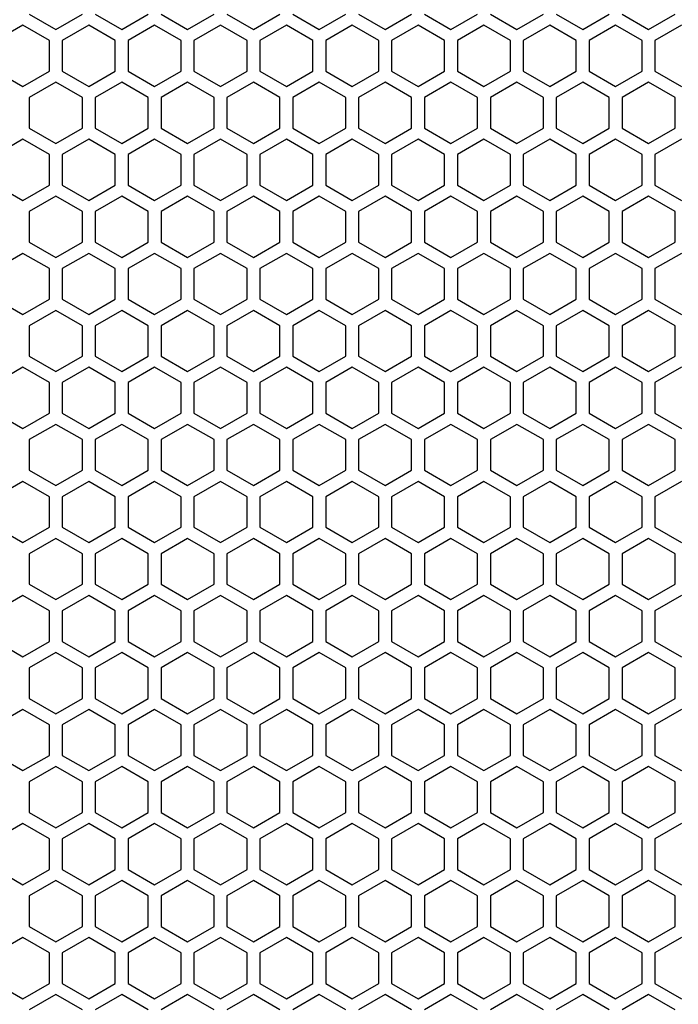
# Model space of a CAD drawing. Units: millimetres. Extents: x 230 to 1427, y 79 to 1382.
# Drawn here: x 316 to 393, y 677 to 792 of the extents above; entities that cross this region are included whole.
import ezdxf

# ---------------------------------------------------------------- set-up
doc = ezdxf.new("R2010")
doc.units = ezdxf.units.MM
doc.layers.add('DWG', color=7, linetype='Continuous')

# ---------------------------------------------------------------- blocks, each defined once
blk = doc.blocks.new('A$C2D2C603C')
at = {"layer": 'DWG', "color": 8}
for p, q in [((-179.3, 23.79), (-176.2, 22.01)), ((-176.2, 22.01), (-173.1, 23.79)), ((-171.6, 23.79), (-168.5, 22.01)), ((-168.5, 22.01), (-165.4, 23.79)), ((-163.9, 23.79), (-160.8, 22.01)), ((-160.8, 22.01), (-157.7, 23.79)), ((-156.2, 23.79), (-153.1, 22.01)), ((-153.1, 22.01), (-150, 23.79)), ((-148.5, 23.79), (-145.4, 22.01)), ((-145.4, 22.01), (-142.3, 23.79)), ((-140.8, 23.79), (-137.7, 22.01)), ((-137.7, 22.01), (-134.6, 23.79)), ((-133.1, 23.79), (-130, 22.01)), ((-130, 22.01), (-126.9, 23.79)), ((-125.4, 23.79), (-122.3, 22.01)), ((-122.3, 22.01), (-119.2, 23.79)), ((-117.7, 23.79), (-114.6, 22.01)), ((-114.6, 22.01), (-111.5, 23.79)), ((-110, 23.79), (-106.9, 22.01)), ((-106.9, 22.01), (-103.8, 23.79)), ((-180.05, 22.5), (-183.15, 20.71)), ((-176.95, 20.71), (-180.05, 22.5)), ((-172.35, 22.5), (-175.45, 20.71)), ((-169.25, 20.71), (-172.35, 22.5)), ((-164.65, 22.5), (-167.75, 20.71)), ((-161.55, 20.71), (-164.65, 22.5)), ((-156.95, 22.5), (-160.05, 20.71)), ((-153.85, 20.71), (-156.95, 22.5)), ((-149.25, 22.5), (-152.35, 20.71)), ((-146.15, 20.71), (-149.25, 22.5)), ((-141.55, 22.5), (-144.65, 20.71)), ((-138.45, 20.71), (-141.55, 22.5)), ((-133.85, 22.5), (-136.95, 20.71)), ((-130.75, 20.71), (-133.85, 22.5)), ((-126.15, 22.5), (-129.25, 20.71)), ((-123.05, 20.71), (-126.15, 22.5)), ((-118.45, 22.5), (-121.55, 20.71)), ((-115.35, 20.71), (-118.45, 22.5)), ((-110.75, 22.5), (-113.85, 20.71)), ((-107.65, 20.71), (-110.75, 22.5)), ((-103.05, 22.5), (-106.15, 20.71)), ((-176.95, 17.13), (-176.95, 20.71)), ((-176.95, 17.13), (-176.95, 20.71)), ((-175.45, 20.71), (-175.45, 17.13)), ((-169.25, 17.13), (-169.25, 20.71)), ((-167.75, 20.71), (-167.75, 17.13)), ((-161.55, 17.13), (-161.55, 20.71)), ((-160.05, 20.71), (-160.05, 17.13)), ((-153.85, 17.13), (-153.85, 20.71)), ((-153.85, 17.13), (-153.85, 20.71)), ((-152.35, 20.71), (-152.35, 17.13)), ((-146.15, 17.13), (-146.15, 20.71)), ((-144.65, 20.71), (-144.65, 17.13)), ((-138.45, 17.13), (-138.45, 20.71)), ((-136.95, 20.71), (-136.95, 17.13)), ((-130.75, 17.13), (-130.75, 20.71)), ((-130.75, 17.13), (-130.75, 20.71)), ((-129.25, 20.71), (-129.25, 17.13)), ((-123.05, 17.13), (-123.05, 20.71)), ((-121.55, 20.71), (-121.55, 17.13)), ((-115.35, 17.13), (-115.35, 20.71)), ((-113.85, 20.71), (-113.85, 17.13)), ((-107.65, 17.13), (-107.65, 20.71)), ((-107.65, 17.13), (-107.65, 20.71)), ((-106.15, 20.71), (-106.15, 17.13)), ((-183.15, 17.13), (-180.05, 15.34)), ((-180.05, 15.34), (-176.95, 17.13)), ((-175.45, 17.13), (-172.35, 15.34)), ((-172.35, 15.34), (-169.25, 17.13)), ((-167.75, 17.13), (-164.65, 15.34)), ((-164.65, 15.34), (-161.55, 17.13)), ((-160.05, 17.13), (-156.95, 15.34)), ((-156.95, 15.34), (-153.85, 17.13)), ((-152.35, 17.13), (-149.25, 15.34)), ((-149.25, 15.34), (-146.15, 17.13)), ((-144.65, 17.13), (-141.55, 15.34)), ((-141.55, 15.34), (-138.45, 17.13)), ((-136.95, 17.13), (-133.85, 15.34)), ((-133.85, 15.34), (-130.75, 17.13)), ((-129.25, 17.13), (-126.15, 15.34)), ((-126.15, 15.34), (-123.05, 17.13)), ((-121.55, 17.13), (-118.45, 15.34)), ((-118.45, 15.34), (-115.35, 17.13)), ((-113.85, 17.13), (-110.75, 15.34)), ((-110.75, 15.34), (-107.65, 17.13)), ((-106.15, 17.13), (-103.05, 15.34)), ((-176.2, 15.83), (-179.3, 14.04)), ((-173.1, 14.04), (-176.2, 15.83)), ((-168.5, 15.83), (-171.6, 14.04)), ((-165.4, 14.04), (-168.5, 15.83)), ((-160.8, 15.83), (-163.9, 14.04)), ((-157.7, 14.04), (-160.8, 15.83)), ((-153.1, 15.83), (-156.2, 14.04)), ((-150, 14.04), (-153.1, 15.83)), ((-145.4, 15.83), (-148.5, 14.04)), ((-142.3, 14.04), (-145.4, 15.83)), ((-137.7, 15.83), (-140.8, 14.04)), ((-134.6, 14.04), (-137.7, 15.83)), ((-130, 15.83), (-133.1, 14.04)), ((-126.9, 14.04), (-130, 15.83)), ((-122.3, 15.83), (-125.4, 14.04)), ((-119.2, 14.04), (-122.3, 15.83)), ((-114.6, 15.83), (-117.7, 14.04)), ((-111.5, 14.04), (-114.6, 15.83)), ((-106.9, 15.83), (-110, 14.04)), ((-103.8, 14.04), (-106.9, 15.83)), ((-179.3, 14.04), (-179.3, 10.46)), ((-173.1, 10.46), (-173.1, 14.04)), ((-173.1, 10.46), (-173.1, 14.04)), ((-171.6, 14.04), (-171.6, 10.46)), ((-165.4, 10.46), (-165.4, 14.04)), ((-163.9, 14.04), (-163.9, 10.46)), ((-157.7, 10.46), (-157.7, 14.04)), ((-156.2, 14.04), (-156.2, 10.46)), ((-150, 10.46), (-150, 14.04)), ((-150, 10.46), (-150, 14.04)), ((-148.5, 14.04), (-148.5, 10.46)), ((-142.3, 10.46), (-142.3, 14.04)), ((-140.8, 14.04), (-140.8, 10.46)), ((-134.6, 10.46), (-134.6, 14.04)), ((-133.1, 14.04), (-133.1, 10.46)), ((-126.9, 10.46), (-126.9, 14.04)), ((-126.9, 10.46), (-126.9, 14.04)), ((-125.4, 14.04), (-125.4, 10.46)), ((-119.2, 10.46), (-119.2, 14.04)), ((-117.7, 14.04), (-117.7, 10.46)), ((-111.5, 10.46), (-111.5, 14.04)), ((-110, 14.04), (-110, 10.46)), ((-103.8, 10.46), (-103.8, 14.04)), ((-103.8, 10.46), (-103.8, 14.04)), ((-179.3, 10.46), (-176.2, 8.67)), ((-176.2, 8.67), (-173.1, 10.46)), ((-171.6, 10.46), (-168.5, 8.67)), ((-168.5, 8.67), (-165.4, 10.46)), ((-163.9, 10.46), (-160.8, 8.67)), ((-160.8, 8.67), (-157.7, 10.46)), ((-156.2, 10.46), (-153.1, 8.67)), ((-153.1, 8.67), (-150, 10.46)), ((-148.5, 10.46), (-145.4, 8.67)), ((-145.4, 8.67), (-142.3, 10.46)), ((-140.8, 10.46), (-137.7, 8.67)), ((-137.7, 8.67), (-134.6, 10.46)), ((-133.1, 10.46), (-130, 8.67)), ((-130, 8.67), (-126.9, 10.46)), ((-125.4, 10.46), (-122.3, 8.67)), ((-122.3, 8.67), (-119.2, 10.46)), ((-117.7, 10.46), (-114.6, 8.67)), ((-114.6, 8.67), (-111.5, 10.46)), ((-110, 10.46), (-106.9, 8.67)), ((-106.9, 8.67), (-103.8, 10.46)), ((-180.05, 9.16), (-183.15, 7.37)), ((-176.95, 7.37), (-180.05, 9.16)), ((-172.35, 9.16), (-175.45, 7.37)), ((-169.25, 7.37), (-172.35, 9.16)), ((-164.65, 9.16), (-167.75, 7.37)), ((-161.55, 7.37), (-164.65, 9.16)), ((-156.95, 9.16), (-160.05, 7.37)), ((-153.85, 7.37), (-156.95, 9.16)), ((-149.25, 9.16), (-152.35, 7.37)), ((-146.15, 7.37), (-149.25, 9.16)), ((-141.55, 9.16), (-144.65, 7.37)), ((-138.45, 7.37), (-141.55, 9.16)), ((-133.85, 9.16), (-136.95, 7.37)), ((-130.75, 7.37), (-133.85, 9.16)), ((-126.15, 9.16), (-129.25, 7.37)), ((-123.05, 7.37), (-126.15, 9.16)), ((-118.45, 9.16), (-121.55, 7.37)), ((-115.35, 7.37), (-118.45, 9.16)), ((-110.75, 9.16), (-113.85, 7.37)), ((-107.65, 7.37), (-110.75, 9.16)), ((-103.05, 9.16), (-106.15, 7.37)), ((-176.95, 3.79), (-176.95, 7.37)), ((-176.95, 3.79), (-176.95, 7.37)), ((-175.45, 7.37), (-175.45, 3.79)), ((-169.25, 3.79), (-169.25, 7.37)), ((-167.75, 7.37), (-167.75, 3.79)), ((-161.55, 3.79), (-161.55, 7.37)), ((-160.05, 7.37), (-160.05, 3.79)), ((-153.85, 3.79), (-153.85, 7.37)), ((-153.85, 3.79), (-153.85, 7.37)), ((-152.35, 7.37), (-152.35, 3.79)), ((-146.15, 3.79), (-146.15, 7.37)), ((-144.65, 7.37), (-144.65, 3.79)), ((-138.45, 3.79), (-138.45, 7.37)), ((-136.95, 7.37), (-136.95, 3.79)), ((-130.75, 3.79), (-130.75, 7.37)), ((-130.75, 3.79), (-130.75, 7.37)), ((-129.25, 7.37), (-129.25, 3.79)), ((-123.05, 3.79), (-123.05, 7.37)), ((-121.55, 7.37), (-121.55, 3.79)), ((-115.35, 3.79), (-115.35, 7.37)), ((-113.85, 7.37), (-113.85, 3.79)), ((-107.65, 3.79), (-107.65, 7.37)), ((-107.65, 3.79), (-107.65, 7.37)), ((-106.15, 7.37), (-106.15, 3.79)), ((-183.15, 3.79), (-180.05, 2)), ((-180.05, 2), (-176.95, 3.79)), ((-175.45, 3.79), (-172.35, 2)), ((-172.35, 2), (-169.25, 3.79)), ((-167.75, 3.79), (-164.65, 2)), ((-164.65, 2), (-161.55, 3.79)), ((-160.05, 3.79), (-156.95, 2)), ((-156.95, 2), (-153.85, 3.79)), ((-152.35, 3.79), (-149.25, 2)), ((-149.25, 2), (-146.15, 3.79)), ((-144.65, 3.79), (-141.55, 2)), ((-141.55, 2), (-138.45, 3.79)), ((-136.95, 3.79), (-133.85, 2)), ((-133.85, 2), (-130.75, 3.79)), ((-129.25, 3.79), (-126.15, 2)), ((-126.15, 2), (-123.05, 3.79)), ((-121.55, 3.79), (-118.45, 2)), ((-118.45, 2), (-115.35, 3.79)), ((-113.85, 3.79), (-110.75, 2)), ((-110.75, 2), (-107.65, 3.79)), ((-106.15, 3.79), (-103.05, 2)), ((-176.2, 2.49), (-179.3, 0.7)), ((-173.1, 0.7), (-176.2, 2.49)), ((-168.5, 2.49), (-171.6, 0.7)), ((-165.4, 0.7), (-168.5, 2.49)), ((-160.8, 2.49), (-163.9, 0.7)), ((-157.7, 0.7), (-160.8, 2.49)), ((-153.1, 2.49), (-156.2, 0.7)), ((-150, 0.7), (-153.1, 2.49)), ((-145.4, 2.49), (-148.5, 0.7)), ((-142.3, 0.7), (-145.4, 2.49)), ((-137.7, 2.49), (-140.8, 0.7)), ((-134.6, 0.7), (-137.7, 2.49)), ((-130, 2.49), (-133.1, 0.7)), ((-126.9, 0.7), (-130, 2.49)), ((-122.3, 2.49), (-125.4, 0.7)), ((-119.2, 0.7), (-122.3, 2.49)), ((-114.6, 2.49), (-117.7, 0.7)), ((-111.5, 0.7), (-114.6, 2.49)), ((-106.9, 2.49), (-110, 0.7)), ((-103.8, 0.7), (-106.9, 2.49)), ((-179.3, 0.7), (-179.3, -2.88)), ((-173.1, -2.88), (-173.1, 0.7)), ((-173.1, -2.88), (-173.1, 0.7)), ((-171.6, 0.7), (-171.6, -2.88)), ((-165.4, -2.88), (-165.4, 0.7)), ((-163.9, 0.7), (-163.9, -2.88)), ((-157.7, -2.88), (-157.7, 0.7)), ((-156.2, 0.7), (-156.2, -2.88)), ((-150, -2.88), (-150, 0.7)), ((-150, -2.88), (-150, 0.7)), ((-148.5, 0.7), (-148.5, -2.88)), ((-142.3, -2.88), (-142.3, 0.7)), ((-140.8, 0.7), (-140.8, -2.88)), ((-134.6, -2.88), (-134.6, 0.7)), ((-133.1, 0.7), (-133.1, -2.88)), ((-126.9, -2.88), (-126.9, 0.7)), ((-126.9, -2.88), (-126.9, 0.7)), ((-125.4, 0.7), (-125.4, -2.88)), ((-119.2, -2.88), (-119.2, 0.7)), ((-117.7, 0.7), (-117.7, -2.88)), ((-111.5, -2.88), (-111.5, 0.7)), ((-110, 0.7), (-110, -2.88)), ((-103.8, -2.88), (-103.8, 0.7)), ((-103.8, -2.88), (-103.8, 0.7)), ((-179.3, -2.88), (-176.2, -4.67)), ((-176.2, -4.67), (-173.1, -2.88)), ((-171.6, -2.88), (-168.5, -4.67)), ((-168.5, -4.67), (-165.4, -2.88)), ((-163.9, -2.88), (-160.8, -4.67)), ((-160.8, -4.67), (-157.7, -2.88)), ((-156.2, -2.88), (-153.1, -4.67)), ((-153.1, -4.67), (-150, -2.88)), ((-148.5, -2.88), (-145.4, -4.67)), ((-145.4, -4.67), (-142.3, -2.88)), ((-140.8, -2.88), (-137.7, -4.67)), ((-137.7, -4.67), (-134.6, -2.88)), ((-133.1, -2.88), (-130, -4.67)), ((-130, -4.67), (-126.9, -2.88)), ((-125.4, -2.88), (-122.3, -4.67)), ((-122.3, -4.67), (-119.2, -2.88)), ((-117.7, -2.88), (-114.6, -4.67)), ((-114.6, -4.67), (-111.5, -2.88)), ((-110, -2.88), (-106.9, -4.67)), ((-106.9, -4.67), (-103.8, -2.88)), ((-180.05, -4.18), (-183.15, -5.97)), ((-176.95, -5.97), (-180.05, -4.18)), ((-172.35, -4.18), (-175.45, -5.97)), ((-169.25, -5.97), (-172.35, -4.18)), ((-164.65, -4.18), (-167.75, -5.97)), ((-161.55, -5.97), (-164.65, -4.18)), ((-156.95, -4.18), (-160.05, -5.97)), ((-153.85, -5.97), (-156.95, -4.18)), ((-149.25, -4.18), (-152.35, -5.97)), ((-146.15, -5.97), (-149.25, -4.18)), ((-141.55, -4.18), (-144.65, -5.97)), ((-138.45, -5.97), (-141.55, -4.18)), ((-133.85, -4.18), (-136.95, -5.97)), ((-130.75, -5.97), (-133.85, -4.18)), ((-126.15, -4.18), (-129.25, -5.97)), ((-123.05, -5.97), (-126.15, -4.18)), ((-118.45, -4.18), (-121.55, -5.97)), ((-115.35, -5.97), (-118.45, -4.18)), ((-110.75, -4.18), (-113.85, -5.97)), ((-107.65, -5.97), (-110.75, -4.18)), ((-103.05, -4.18), (-106.15, -5.97)), ((-176.95, -9.55), (-176.95, -5.97)), ((-176.95, -9.55), (-176.95, -5.97)), ((-175.45, -5.97), (-175.45, -9.55)), ((-169.25, -9.55), (-169.25, -5.97)), ((-167.75, -5.97), (-167.75, -9.55)), ((-161.55, -9.55), (-161.55, -5.97)), ((-160.05, -5.97), (-160.05, -9.55)), ((-153.85, -9.55), (-153.85, -5.97)), ((-153.85, -9.55), (-153.85, -5.97)), ((-152.35, -5.97), (-152.35, -9.55)), ((-146.15, -9.55), (-146.15, -5.97)), ((-144.65, -5.97), (-144.65, -9.55)), ((-138.45, -9.55), (-138.45, -5.97)), ((-136.95, -5.97), (-136.95, -9.55)), ((-130.75, -9.55), (-130.75, -5.97)), ((-130.75, -9.55), (-130.75, -5.97)), ((-129.25, -5.97), (-129.25, -9.55)), ((-123.05, -9.55), (-123.05, -5.97)), ((-121.55, -5.97), (-121.55, -9.55)), ((-115.35, -9.55), (-115.35, -5.97)), ((-113.85, -5.97), (-113.85, -9.55)), ((-107.65, -9.55), (-107.65, -5.97)), ((-107.65, -9.55), (-107.65, -5.97)), ((-106.15, -5.97), (-106.15, -9.55)), ((-183.15, -9.55), (-180.05, -11.34)), ((-180.05, -11.34), (-176.95, -9.55)), ((-175.45, -9.55), (-172.35, -11.34)), ((-172.35, -11.34), (-169.25, -9.55)), ((-167.75, -9.55), (-164.65, -11.34)), ((-164.65, -11.34), (-161.55, -9.55)), ((-160.05, -9.55), (-156.95, -11.34)), ((-156.95, -11.34), (-153.85, -9.55)), ((-152.35, -9.55), (-149.25, -11.34)), ((-149.25, -11.34), (-146.15, -9.55)), ((-144.65, -9.55), (-141.55, -11.34)), ((-141.55, -11.34), (-138.45, -9.55)), ((-136.95, -9.55), (-133.85, -11.34)), ((-133.85, -11.34), (-130.75, -9.55)), ((-129.25, -9.55), (-126.15, -11.34)), ((-126.15, -11.34), (-123.05, -9.55)), ((-121.55, -9.55), (-118.45, -11.34)), ((-118.45, -11.34), (-115.35, -9.55)), ((-113.85, -9.55), (-110.75, -11.34)), ((-110.75, -11.34), (-107.65, -9.55)), ((-106.15, -9.55), (-103.05, -11.34)), ((-176.2, -10.85), (-179.3, -12.64)), ((-173.1, -12.64), (-176.2, -10.85)), ((-168.5, -10.85), (-171.6, -12.64)), ((-165.4, -12.64), (-168.5, -10.85)), ((-160.8, -10.85), (-163.9, -12.64)), ((-157.7, -12.64), (-160.8, -10.85)), ((-153.1, -10.85), (-156.2, -12.64)), ((-150, -12.64), (-153.1, -10.85)), ((-145.4, -10.85), (-148.5, -12.64)), ((-142.3, -12.64), (-145.4, -10.85)), ((-137.7, -10.85), (-140.8, -12.64)), ((-134.6, -12.64), (-137.7, -10.85)), ((-130, -10.85), (-133.1, -12.64)), ((-126.9, -12.64), (-130, -10.85)), ((-122.3, -10.85), (-125.4, -12.64)), ((-119.2, -12.64), (-122.3, -10.85)), ((-114.6, -10.85), (-117.7, -12.64)), ((-111.5, -12.64), (-114.6, -10.85)), ((-106.9, -10.85), (-110, -12.64)), ((-103.8, -12.64), (-106.9, -10.85)), ((-179.3, -12.64), (-179.3, -16.22)), ((-173.1, -16.22), (-173.1, -12.64)), ((-173.1, -16.22), (-173.1, -12.64)), ((-171.6, -12.64), (-171.6, -16.22)), ((-165.4, -16.22), (-165.4, -12.64)), ((-163.9, -12.64), (-163.9, -16.22)), ((-157.7, -16.22), (-157.7, -12.64)), ((-156.2, -12.64), (-156.2, -16.22)), ((-150, -16.22), (-150, -12.64)), ((-150, -16.22), (-150, -12.64)), ((-148.5, -12.64), (-148.5, -16.22)), ((-142.3, -16.22), (-142.3, -12.64)), ((-140.8, -12.64), (-140.8, -16.22)), ((-134.6, -16.22), (-134.6, -12.64)), ((-133.1, -12.64), (-133.1, -16.22)), ((-126.9, -16.22), (-126.9, -12.64)), ((-126.9, -16.22), (-126.9, -12.64)), ((-125.4, -12.64), (-125.4, -16.22)), ((-119.2, -16.22), (-119.2, -12.64)), ((-117.7, -12.64), (-117.7, -16.22)), ((-111.5, -16.22), (-111.5, -12.64)), ((-110, -12.64), (-110, -16.22)), ((-103.8, -16.22), (-103.8, -12.64)), ((-103.8, -16.22), (-103.8, -12.64)), ((-179.3, -16.22), (-176.2, -18.01)), ((-176.2, -18.01), (-173.1, -16.22)), ((-171.6, -16.22), (-168.5, -18.01)), ((-168.5, -18.01), (-165.4, -16.22)), ((-163.9, -16.22), (-160.8, -18.01)), ((-160.8, -18.01), (-157.7, -16.22)), ((-156.2, -16.22), (-153.1, -18.01)), ((-153.1, -18.01), (-150, -16.22)), ((-148.5, -16.22), (-145.4, -18.01)), ((-145.4, -18.01), (-142.3, -16.22)), ((-140.8, -16.22), (-137.7, -18.01)), ((-137.7, -18.01), (-134.6, -16.22)), ((-133.1, -16.22), (-130, -18.01)), ((-130, -18.01), (-126.9, -16.22)), ((-125.4, -16.22), (-122.3, -18.01)), ((-122.3, -18.01), (-119.2, -16.22)), ((-117.7, -16.22), (-114.6, -18.01)), ((-114.6, -18.01), (-111.5, -16.22)), ((-110, -16.22), (-106.9, -18.01)), ((-106.9, -18.01), (-103.8, -16.22)), ((-180.05, -17.51), (-183.15, -19.3)), ((-176.95, -19.3), (-180.05, -17.51)), ((-172.35, -17.51), (-175.45, -19.3)), ((-169.25, -19.3), (-172.35, -17.51)), ((-164.65, -17.51), (-167.75, -19.3)), ((-161.55, -19.3), (-164.65, -17.51)), ((-156.95, -17.51), (-160.05, -19.3)), ((-153.85, -19.3), (-156.95, -17.51)), ((-149.25, -17.51), (-152.35, -19.3)), ((-146.15, -19.3), (-149.25, -17.51)), ((-141.55, -17.51), (-144.65, -19.3)), ((-138.45, -19.3), (-141.55, -17.51)), ((-133.85, -17.51), (-136.95, -19.3)), ((-130.75, -19.3), (-133.85, -17.51)), ((-126.15, -17.51), (-129.25, -19.3)), ((-123.05, -19.3), (-126.15, -17.51)), ((-118.45, -17.51), (-121.55, -19.3)), ((-115.35, -19.3), (-118.45, -17.51)), ((-110.75, -17.51), (-113.85, -19.3)), ((-107.65, -19.3), (-110.75, -17.51)), ((-103.05, -17.51), (-106.15, -19.3)), ((-176.95, -22.88), (-176.95, -19.3)), ((-176.95, -22.88), (-176.95, -19.3)), ((-175.45, -19.3), (-175.45, -22.88)), ((-169.25, -22.88), (-169.25, -19.3)), ((-167.75, -19.3), (-167.75, -22.88)), ((-161.55, -22.88), (-161.55, -19.3)), ((-160.05, -19.3), (-160.05, -22.88)), ((-153.85, -22.88), (-153.85, -19.3)), ((-153.85, -22.88), (-153.85, -19.3)), ((-152.35, -19.3), (-152.35, -22.88)), ((-146.15, -22.88), (-146.15, -19.3)), ((-144.65, -19.3), (-144.65, -22.88)), ((-138.45, -22.88), (-138.45, -19.3)), ((-136.95, -19.3), (-136.95, -22.88)), ((-130.75, -22.88), (-130.75, -19.3)), ((-130.75, -22.88), (-130.75, -19.3)), ((-129.25, -19.3), (-129.25, -22.88)), ((-123.05, -22.88), (-123.05, -19.3)), ((-121.55, -19.3), (-121.55, -22.88)), ((-115.35, -22.88), (-115.35, -19.3)), ((-113.85, -19.3), (-113.85, -22.88)), ((-107.65, -22.88), (-107.65, -19.3)), ((-107.65, -22.88), (-107.65, -19.3)), ((-106.15, -19.3), (-106.15, -22.88)), ((-183.15, -22.88), (-180.05, -24.67)), ((-180.05, -24.67), (-176.95, -22.88)), ((-175.45, -22.88), (-172.35, -24.67)), ((-172.35, -24.67), (-169.25, -22.88)), ((-167.75, -22.88), (-164.65, -24.67)), ((-164.65, -24.67), (-161.55, -22.88)), ((-160.05, -22.88), (-156.95, -24.67)), ((-156.95, -24.67), (-153.85, -22.88)), ((-152.35, -22.88), (-149.25, -24.67)), ((-149.25, -24.67), (-146.15, -22.88)), ((-144.65, -22.88), (-141.55, -24.67)), ((-141.55, -24.67), (-138.45, -22.88)), ((-136.95, -22.88), (-133.85, -24.67)), ((-133.85, -24.67), (-130.75, -22.88)), ((-129.25, -22.88), (-126.15, -24.67)), ((-126.15, -24.67), (-123.05, -22.88)), ((-121.55, -22.88), (-118.45, -24.67)), ((-118.45, -24.67), (-115.35, -22.88)), ((-113.85, -22.88), (-110.75, -24.67)), ((-110.75, -24.67), (-107.65, -22.88)), ((-106.15, -22.88), (-103.05, -24.67)), ((-176.2, -24.18), (-179.3, -25.97)), ((-173.1, -25.97), (-176.2, -24.18)), ((-168.5, -24.18), (-171.6, -25.97)), ((-165.4, -25.97), (-168.5, -24.18)), ((-160.8, -24.18), (-163.9, -25.97)), ((-157.7, -25.97), (-160.8, -24.18)), ((-153.1, -24.18), (-156.2, -25.97)), ((-150, -25.97), (-153.1, -24.18)), ((-145.4, -24.18), (-148.5, -25.97)), ((-142.3, -25.97), (-145.4, -24.18)), ((-137.7, -24.18), (-140.8, -25.97)), ((-134.6, -25.97), (-137.7, -24.18)), ((-130, -24.18), (-133.1, -25.97)), ((-126.9, -25.97), (-130, -24.18)), ((-122.3, -24.18), (-125.4, -25.97)), ((-119.2, -25.97), (-122.3, -24.18)), ((-114.6, -24.18), (-117.7, -25.97)), ((-111.5, -25.97), (-114.6, -24.18)), ((-106.9, -24.18), (-110, -25.97)), ((-103.8, -25.97), (-106.9, -24.18)), ((-179.3, -25.97), (-179.3, -29.55)), ((-173.1, -29.55), (-173.1, -25.97)), ((-173.1, -29.55), (-173.1, -25.97)), ((-171.6, -25.97), (-171.6, -29.55)), ((-165.4, -29.55), (-165.4, -25.97)), ((-163.9, -25.97), (-163.9, -29.55)), ((-157.7, -29.55), (-157.7, -25.97)), ((-156.2, -25.97), (-156.2, -29.55)), ((-150, -29.55), (-150, -25.97)), ((-150, -29.55), (-150, -25.97)), ((-148.5, -25.97), (-148.5, -29.55)), ((-142.3, -29.55), (-142.3, -25.97)), ((-140.8, -25.97), (-140.8, -29.55)), ((-134.6, -29.55), (-134.6, -25.97)), ((-133.1, -25.97), (-133.1, -29.55)), ((-126.9, -29.55), (-126.9, -25.97)), ((-126.9, -29.55), (-126.9, -25.97)), ((-125.4, -25.97), (-125.4, -29.55)), ((-119.2, -29.55), (-119.2, -25.97)), ((-117.7, -25.97), (-117.7, -29.55)), ((-111.5, -29.55), (-111.5, -25.97)), ((-110, -25.97), (-110, -29.55)), ((-103.8, -29.55), (-103.8, -25.97)), ((-103.8, -29.55), (-103.8, -25.97)), ((-179.3, -29.55), (-176.2, -31.34)), ((-176.2, -31.34), (-173.1, -29.55)), ((-171.6, -29.55), (-168.5, -31.34)), ((-168.5, -31.34), (-165.4, -29.55)), ((-163.9, -29.55), (-160.8, -31.34)), ((-160.8, -31.34), (-157.7, -29.55)), ((-156.2, -29.55), (-153.1, -31.34)), ((-153.1, -31.34), (-150, -29.55)), ((-148.5, -29.55), (-145.4, -31.34)), ((-145.4, -31.34), (-142.3, -29.55)), ((-140.8, -29.55), (-137.7, -31.34)), ((-137.7, -31.34), (-134.6, -29.55)), ((-133.1, -29.55), (-130, -31.34)), ((-130, -31.34), (-126.9, -29.55)), ((-125.4, -29.55), (-122.3, -31.34)), ((-122.3, -31.34), (-119.2, -29.55)), ((-117.7, -29.55), (-114.6, -31.34)), ((-114.6, -31.34), (-111.5, -29.55)), ((-110, -29.55), (-106.9, -31.34)), ((-106.9, -31.34), (-103.8, -29.55)), ((-180.05, -30.85), (-183.15, -32.64)), ((-176.95, -32.64), (-180.05, -30.85)), ((-172.35, -30.85), (-175.45, -32.64)), ((-169.25, -32.64), (-172.35, -30.85)), ((-164.65, -30.85), (-167.75, -32.64)), ((-161.55, -32.64), (-164.65, -30.85)), ((-156.95, -30.85), (-160.05, -32.64)), ((-153.85, -32.64), (-156.95, -30.85)), ((-149.25, -30.85), (-152.35, -32.64)), ((-146.15, -32.64), (-149.25, -30.85)), ((-141.55, -30.85), (-144.65, -32.64)), ((-138.45, -32.64), (-141.55, -30.85)), ((-133.85, -30.85), (-136.95, -32.64)), ((-130.75, -32.64), (-133.85, -30.85)), ((-126.15, -30.85), (-129.25, -32.64)), ((-123.05, -32.64), (-126.15, -30.85)), ((-118.45, -30.85), (-121.55, -32.64)), ((-115.35, -32.64), (-118.45, -30.85)), ((-110.75, -30.85), (-113.85, -32.64)), ((-107.65, -32.64), (-110.75, -30.85)), ((-103.05, -30.85), (-106.15, -32.64)), ((-176.95, -36.22), (-176.95, -32.64)), ((-176.95, -36.22), (-176.95, -32.64)), ((-175.45, -32.64), (-175.45, -36.22)), ((-169.25, -36.22), (-169.25, -32.64)), ((-167.75, -32.64), (-167.75, -36.22)), ((-161.55, -36.22), (-161.55, -32.64)), ((-160.05, -32.64), (-160.05, -36.22)), ((-153.85, -36.22), (-153.85, -32.64)), ((-153.85, -36.22), (-153.85, -32.64)), ((-152.35, -32.64), (-152.35, -36.22)), ((-146.15, -36.22), (-146.15, -32.64)), ((-144.65, -32.64), (-144.65, -36.22)), ((-138.45, -36.22), (-138.45, -32.64)), ((-136.95, -32.64), (-136.95, -36.22)), ((-130.75, -36.22), (-130.75, -32.64)), ((-130.75, -36.22), (-130.75, -32.64)), ((-129.25, -32.64), (-129.25, -36.22)), ((-123.05, -36.22), (-123.05, -32.64)), ((-121.55, -32.64), (-121.55, -36.22)), ((-115.35, -36.22), (-115.35, -32.64)), ((-113.85, -32.64), (-113.85, -36.22)), ((-107.65, -36.22), (-107.65, -32.64)), ((-107.65, -36.22), (-107.65, -32.64)), ((-106.15, -32.64), (-106.15, -36.22)), ((-183.15, -36.22), (-180.05, -38.01)), ((-180.05, -38.01), (-176.95, -36.22)), ((-175.45, -36.22), (-172.35, -38.01)), ((-172.35, -38.01), (-169.25, -36.22)), ((-167.75, -36.22), (-164.65, -38.01)), ((-164.65, -38.01), (-161.55, -36.22)), ((-160.05, -36.22), (-156.95, -38.01)), ((-156.95, -38.01), (-153.85, -36.22)), ((-152.35, -36.22), (-149.25, -38.01)), ((-149.25, -38.01), (-146.15, -36.22)), ((-144.65, -36.22), (-141.55, -38.01)), ((-141.55, -38.01), (-138.45, -36.22)), ((-136.95, -36.22), (-133.85, -38.01)), ((-133.85, -38.01), (-130.75, -36.22)), ((-129.25, -36.22), (-126.15, -38.01)), ((-126.15, -38.01), (-123.05, -36.22)), ((-121.55, -36.22), (-118.45, -38.01)), ((-118.45, -38.01), (-115.35, -36.22)), ((-113.85, -36.22), (-110.75, -38.01)), ((-110.75, -38.01), (-107.65, -36.22)), ((-106.15, -36.22), (-103.05, -38.01)), ((-176.2, -37.52), (-179.3, -39.31)), ((-173.1, -39.31), (-176.2, -37.52)), ((-168.5, -37.52), (-171.6, -39.31)), ((-165.4, -39.31), (-168.5, -37.52)), ((-160.8, -37.52), (-163.9, -39.31)), ((-157.7, -39.31), (-160.8, -37.52)), ((-153.1, -37.52), (-156.2, -39.31)), ((-150, -39.31), (-153.1, -37.52)), ((-145.4, -37.52), (-148.5, -39.31)), ((-142.3, -39.31), (-145.4, -37.52)), ((-137.7, -37.52), (-140.8, -39.31)), ((-134.6, -39.31), (-137.7, -37.52)), ((-130, -37.52), (-133.1, -39.31)), ((-126.9, -39.31), (-130, -37.52)), ((-122.3, -37.52), (-125.4, -39.31)), ((-119.2, -39.31), (-122.3, -37.52)), ((-114.6, -37.52), (-117.7, -39.31)), ((-111.5, -39.31), (-114.6, -37.52)), ((-106.9, -37.52), (-110, -39.31)), ((-103.8, -39.31), (-106.9, -37.52)), ((-179.3, -39.31), (-179.3, -42.89)), ((-173.1, -42.89), (-173.1, -39.31)), ((-173.1, -42.89), (-173.1, -39.31)), ((-171.6, -39.31), (-171.6, -42.89)), ((-165.4, -42.89), (-165.4, -39.31)), ((-163.9, -39.31), (-163.9, -42.89)), ((-157.7, -42.89), (-157.7, -39.31)), ((-156.2, -39.31), (-156.2, -42.89)), ((-150, -42.89), (-150, -39.31)), ((-150, -42.89), (-150, -39.31)), ((-148.5, -39.31), (-148.5, -42.89)), ((-142.3, -42.89), (-142.3, -39.31)), ((-140.8, -39.31), (-140.8, -42.89)), ((-134.6, -42.89), (-134.6, -39.31)), ((-133.1, -39.31), (-133.1, -42.89)), ((-126.9, -42.89), (-126.9, -39.31)), ((-126.9, -42.89), (-126.9, -39.31)), ((-125.4, -39.31), (-125.4, -42.89)), ((-119.2, -42.89), (-119.2, -39.31)), ((-117.7, -39.31), (-117.7, -42.89)), ((-111.5, -42.89), (-111.5, -39.31)), ((-110, -39.31), (-110, -42.89)), ((-103.8, -42.89), (-103.8, -39.31)), ((-103.8, -42.89), (-103.8, -39.31)), ((-179.3, -42.89), (-176.2, -44.68)), ((-176.2, -44.68), (-173.1, -42.89)), ((-171.6, -42.89), (-168.5, -44.68)), ((-168.5, -44.68), (-165.4, -42.89)), ((-163.9, -42.89), (-160.8, -44.68)), ((-160.8, -44.68), (-157.7, -42.89)), ((-156.2, -42.89), (-153.1, -44.68)), ((-153.1, -44.68), (-150, -42.89)), ((-148.5, -42.89), (-145.4, -44.68)), ((-145.4, -44.68), (-142.3, -42.89)), ((-140.8, -42.89), (-137.7, -44.68)), ((-137.7, -44.68), (-134.6, -42.89)), ((-133.1, -42.89), (-130, -44.68)), ((-130, -44.68), (-126.9, -42.89)), ((-125.4, -42.89), (-122.3, -44.68)), ((-122.3, -44.68), (-119.2, -42.89)), ((-117.7, -42.89), (-114.6, -44.68)), ((-114.6, -44.68), (-111.5, -42.89)), ((-110, -42.89), (-106.9, -44.68)), ((-106.9, -44.68), (-103.8, -42.89)), ((-180.05, -44.19), (-183.15, -45.98)), ((-176.95, -45.98), (-180.05, -44.19)), ((-172.35, -44.19), (-175.45, -45.98)), ((-169.25, -45.98), (-172.35, -44.19)), ((-164.65, -44.19), (-167.75, -45.98)), ((-161.55, -45.98), (-164.65, -44.19)), ((-156.95, -44.19), (-160.05, -45.98)), ((-153.85, -45.98), (-156.95, -44.19)), ((-149.25, -44.19), (-152.35, -45.98)), ((-146.15, -45.98), (-149.25, -44.19)), ((-141.55, -44.19), (-144.65, -45.98)), ((-138.45, -45.98), (-141.55, -44.19)), ((-133.85, -44.19), (-136.95, -45.98)), ((-130.75, -45.98), (-133.85, -44.19)), ((-126.15, -44.19), (-129.25, -45.98)), ((-123.05, -45.98), (-126.15, -44.19)), ((-118.45, -44.19), (-121.55, -45.98)), ((-115.35, -45.98), (-118.45, -44.19)), ((-110.75, -44.19), (-113.85, -45.98)), ((-107.65, -45.98), (-110.75, -44.19)), ((-103.05, -44.19), (-106.15, -45.98)), ((-176.95, -49.56), (-176.95, -45.98)), ((-175.45, -45.98), (-175.45, -49.56)), ((-169.25, -49.56), (-169.25, -45.98)), ((-167.75, -45.98), (-167.75, -49.56)), ((-161.55, -49.56), (-161.55, -45.98)), ((-160.05, -45.98), (-160.05, -49.56)), ((-153.85, -49.56), (-153.85, -45.98)), ((-152.35, -45.98), (-152.35, -49.56)), ((-146.15, -49.56), (-146.15, -45.98)), ((-144.65, -45.98), (-144.65, -49.56)), ((-138.45, -49.56), (-138.45, -45.98)), ((-136.95, -45.98), (-136.95, -49.56)), ((-130.75, -49.56), (-130.75, -45.98)), ((-129.25, -45.98), (-129.25, -49.56)), ((-123.05, -49.56), (-123.05, -45.98)), ((-121.55, -45.98), (-121.55, -49.56)), ((-115.35, -49.56), (-115.35, -45.98)), ((-113.85, -45.98), (-113.85, -49.56)), ((-107.65, -49.56), (-107.65, -45.98)), ((-106.15, -45.98), (-106.15, -49.56)), ((-183.15, -49.56), (-180.05, -51.35)), ((-180.05, -51.35), (-176.95, -49.56)), ((-175.45, -49.56), (-172.35, -51.35)), ((-172.35, -51.35), (-169.25, -49.56)), ((-167.75, -49.56), (-164.65, -51.35)), ((-164.65, -51.35), (-161.55, -49.56)), ((-160.05, -49.56), (-156.95, -51.35)), ((-156.95, -51.35), (-153.85, -49.56)), ((-152.35, -49.56), (-149.25, -51.35)), ((-149.25, -51.35), (-146.15, -49.56)), ((-144.65, -49.56), (-141.55, -51.35)), ((-141.55, -51.35), (-138.45, -49.56)), ((-136.95, -49.56), (-133.85, -51.35)), ((-133.85, -51.35), (-130.75, -49.56)), ((-129.25, -49.56), (-126.15, -51.35)), ((-126.15, -51.35), (-123.05, -49.56)), ((-121.55, -49.56), (-118.45, -51.35)), ((-118.45, -51.35), (-115.35, -49.56)), ((-113.85, -49.56), (-110.75, -51.35)), ((-110.75, -51.35), (-107.65, -49.56)), ((-106.15, -49.56), (-103.05, -51.35)), ((-176.2, -50.86), (-179.3, -52.65)), ((-173.1, -52.65), (-176.2, -50.86)), ((-168.5, -50.86), (-171.6, -52.65)), ((-165.4, -52.65), (-168.5, -50.86)), ((-160.8, -50.86), (-163.9, -52.65)), ((-157.7, -52.65), (-160.8, -50.86)), ((-153.1, -50.86), (-156.2, -52.65)), ((-150, -52.65), (-153.1, -50.86)), ((-145.4, -50.86), (-148.5, -52.65)), ((-142.3, -52.65), (-145.4, -50.86)), ((-137.7, -50.86), (-140.8, -52.65)), ((-134.6, -52.65), (-137.7, -50.86)), ((-130, -50.86), (-133.1, -52.65)), ((-126.9, -52.65), (-130, -50.86)), ((-122.3, -50.86), (-125.4, -52.65)), ((-119.2, -52.65), (-122.3, -50.86)), ((-114.6, -50.86), (-117.7, -52.65)), ((-111.5, -52.65), (-114.6, -50.86)), ((-106.9, -50.86), (-110, -52.65)), ((-103.8, -52.65), (-106.9, -50.86)), ((-179.3, -52.65), (-179.3, -56.23)), ((-173.1, -56.23), (-173.1, -52.65)), ((-173.1, -56.23), (-173.1, -52.65)), ((-171.6, -52.65), (-171.6, -56.23)), ((-165.4, -56.23), (-165.4, -52.65)), ((-163.9, -52.65), (-163.9, -56.23)), ((-157.7, -56.23), (-157.7, -52.65)), ((-156.2, -52.65), (-156.2, -56.23)), ((-150, -56.23), (-150, -52.65)), ((-150, -56.23), (-150, -52.65)), ((-148.5, -52.65), (-148.5, -56.23)), ((-142.3, -56.23), (-142.3, -52.65)), ((-140.8, -52.65), (-140.8, -56.23)), ((-134.6, -56.23), (-134.6, -52.65)), ((-133.1, -52.65), (-133.1, -56.23)), ((-126.9, -56.23), (-126.9, -52.65)), ((-126.9, -56.23), (-126.9, -52.65)), ((-125.4, -52.65), (-125.4, -56.23)), ((-119.2, -56.23), (-119.2, -52.65)), ((-117.7, -52.65), (-117.7, -56.23)), ((-111.5, -56.23), (-111.5, -52.65)), ((-110, -52.65), (-110, -56.23)), ((-103.8, -56.23), (-103.8, -52.65)), ((-103.8, -56.23), (-103.8, -52.65)), ((-179.3, -56.23), (-176.2, -58.02)), ((-176.2, -58.02), (-173.1, -56.23)), ((-171.6, -56.23), (-168.5, -58.02)), ((-168.5, -58.02), (-165.4, -56.23)), ((-163.9, -56.23), (-160.8, -58.02)), ((-160.8, -58.02), (-157.7, -56.23)), ((-156.2, -56.23), (-153.1, -58.02)), ((-153.1, -58.02), (-150, -56.23)), ((-148.5, -56.23), (-145.4, -58.02)), ((-145.4, -58.02), (-142.3, -56.23)), ((-140.8, -56.23), (-137.7, -58.02)), ((-137.7, -58.02), (-134.6, -56.23)), ((-133.1, -56.23), (-130, -58.02)), ((-130, -58.02), (-126.9, -56.23)), ((-125.4, -56.23), (-122.3, -58.02)), ((-122.3, -58.02), (-119.2, -56.23)), ((-117.7, -56.23), (-114.6, -58.02)), ((-114.6, -58.02), (-111.5, -56.23)), ((-110, -56.23), (-106.9, -58.02)), ((-106.9, -58.02), (-103.8, -56.23)), ((-180.05, -57.52), (-183.15, -59.31)), ((-176.95, -59.31), (-180.05, -57.52)), ((-172.35, -57.52), (-175.45, -59.31)), ((-169.25, -59.31), (-172.35, -57.52)), ((-164.65, -57.52), (-167.75, -59.31)), ((-161.55, -59.31), (-164.65, -57.52)), ((-156.95, -57.52), (-160.05, -59.31)), ((-153.85, -59.31), (-156.95, -57.52)), ((-149.25, -57.52), (-152.35, -59.31)), ((-146.15, -59.31), (-149.25, -57.52)), ((-141.55, -57.52), (-144.65, -59.31)), ((-138.45, -59.31), (-141.55, -57.52)), ((-133.85, -57.52), (-136.95, -59.31)), ((-130.75, -59.31), (-133.85, -57.52)), ((-126.15, -57.52), (-129.25, -59.31)), ((-123.05, -59.31), (-126.15, -57.52)), ((-118.45, -57.52), (-121.55, -59.31)), ((-115.35, -59.31), (-118.45, -57.52)), ((-110.75, -57.52), (-113.85, -59.31)), ((-107.65, -59.31), (-110.75, -57.52)), ((-103.05, -57.52), (-106.15, -59.31)), ((-176.95, -62.89), (-176.95, -59.31)), ((-175.45, -59.31), (-175.45, -62.89)), ((-169.25, -62.89), (-169.25, -59.31)), ((-167.75, -59.31), (-167.75, -62.89)), ((-161.55, -62.89), (-161.55, -59.31)), ((-160.05, -59.31), (-160.05, -62.89)), ((-153.85, -62.89), (-153.85, -59.31)), ((-152.35, -59.31), (-152.35, -62.89)), ((-146.15, -62.89), (-146.15, -59.31)), ((-144.65, -59.31), (-144.65, -62.89)), ((-138.45, -62.89), (-138.45, -59.31)), ((-136.95, -59.31), (-136.95, -62.89)), ((-130.75, -62.89), (-130.75, -59.31)), ((-129.25, -59.31), (-129.25, -62.89)), ((-123.05, -62.89), (-123.05, -59.31)), ((-121.55, -59.31), (-121.55, -62.89)), ((-115.35, -62.89), (-115.35, -59.31)), ((-113.85, -59.31), (-113.85, -62.89)), ((-107.65, -62.89), (-107.65, -59.31)), ((-106.15, -59.31), (-106.15, -62.89)), ((-183.15, -62.89), (-180.05, -64.68)), ((-180.05, -64.68), (-176.95, -62.89)), ((-180.05, -64.68), (-176.95, -62.89)), ((-180.05, -64.68), (-176.95, -62.89)), ((-175.45, -62.89), (-172.35, -64.68)), ((-172.35, -64.68), (-169.25, -62.89)), ((-167.75, -62.89), (-164.65, -64.68)), ((-164.65, -64.68), (-161.55, -62.89)), ((-160.05, -62.89), (-156.95, -64.68)), ((-156.95, -64.68), (-153.85, -62.89)), ((-156.95, -64.68), (-153.85, -62.89)), ((-156.95, -64.68), (-153.85, -62.89)), ((-152.35, -62.89), (-149.25, -64.68)), ((-149.25, -64.68), (-146.15, -62.89)), ((-144.65, -62.89), (-141.55, -64.68)), ((-141.55, -64.68), (-138.45, -62.89)), ((-136.95, -62.89), (-133.85, -64.68)), ((-133.85, -64.68), (-130.75, -62.89)), ((-133.85, -64.68), (-130.75, -62.89)), ((-133.85, -64.68), (-130.75, -62.89)), ((-129.25, -62.89), (-126.15, -64.68)), ((-126.15, -64.68), (-123.05, -62.89)), ((-121.55, -62.89), (-118.45, -64.68)), ((-118.45, -64.68), (-115.35, -62.89)), ((-113.85, -62.89), (-110.75, -64.68)), ((-110.75, -64.68), (-107.65, -62.89)), ((-110.75, -64.68), (-107.65, -62.89)), ((-110.75, -64.68), (-107.65, -62.89)), ((-106.15, -62.89), (-103.05, -64.68)), ((-176.2, -64.19), (-179.3, -65.98)), ((-176.2, -64.19), (-179.3, -65.98)), ((-173.1, -65.98), (-176.2, -64.19)), ((-173.1, -65.98), (-176.2, -64.19)), ((-168.5, -64.19), (-171.6, -65.98)), ((-165.4, -65.98), (-168.5, -64.19)), ((-160.8, -64.19), (-163.9, -65.98)), ((-157.7, -65.98), (-160.8, -64.19)), ((-153.1, -64.19), (-156.2, -65.98)), ((-153.1, -64.19), (-156.2, -65.98)), ((-150, -65.98), (-153.1, -64.19)), ((-150, -65.98), (-153.1, -64.19)), ((-145.4, -64.19), (-148.5, -65.98)), ((-142.3, -65.98), (-145.4, -64.19)), ((-137.7, -64.19), (-140.8, -65.98)), ((-134.6, -65.98), (-137.7, -64.19)), ((-130, -64.19), (-133.1, -65.98)), ((-130, -64.19), (-133.1, -65.98)), ((-126.9, -65.98), (-130, -64.19)), ((-126.9, -65.98), (-130, -64.19)), ((-122.3, -64.19), (-125.4, -65.98)), ((-119.2, -65.98), (-122.3, -64.19)), ((-114.6, -64.19), (-117.7, -65.98)), ((-111.5, -65.98), (-114.6, -64.19)), ((-106.9, -64.19), (-110, -65.98)), ((-106.9, -64.19), (-110, -65.98)), ((-103.8, -65.98), (-106.9, -64.19)), ((-103.8, -65.98), (-106.9, -64.19)), ((-179.3, -65.98), (-179.3, -69.56)), ((-173.1, -69.56), (-173.1, -65.98)), ((-173.1, -69.56), (-173.1, -65.98)), ((-171.6, -65.98), (-171.6, -69.56)), ((-165.4, -69.56), (-165.4, -65.98)), ((-163.9, -65.98), (-163.9, -69.56)), ((-157.7, -69.56), (-157.7, -65.98)), ((-156.2, -65.98), (-156.2, -69.56)), ((-150, -69.56), (-150, -65.98)), ((-150, -69.56), (-150, -65.98)), ((-148.5, -65.98), (-148.5, -69.56)), ((-142.3, -69.56), (-142.3, -65.98)), ((-140.8, -65.98), (-140.8, -69.56)), ((-134.6, -69.56), (-134.6, -65.98)), ((-133.1, -65.98), (-133.1, -69.56)), ((-126.9, -69.56), (-126.9, -65.98)), ((-126.9, -69.56), (-126.9, -65.98)), ((-125.4, -65.98), (-125.4, -69.56)), ((-119.2, -69.56), (-119.2, -65.98)), ((-117.7, -65.98), (-117.7, -69.56)), ((-111.5, -69.56), (-111.5, -65.98)), ((-110, -65.98), (-110, -69.56)), ((-103.8, -69.56), (-103.8, -65.98)), ((-103.8, -69.56), (-103.8, -65.98)), ((-179.3, -69.56), (-176.2, -71.35)), ((-176.2, -71.35), (-173.1, -69.56)), ((-171.6, -69.56), (-168.5, -71.35)), ((-168.5, -71.35), (-165.4, -69.56)), ((-163.9, -69.56), (-160.8, -71.35)), ((-160.8, -71.35), (-157.7, -69.56)), ((-156.2, -69.56), (-153.1, -71.35)), ((-153.1, -71.35), (-150, -69.56)), ((-148.5, -69.56), (-145.4, -71.35)), ((-145.4, -71.35), (-142.3, -69.56)), ((-140.8, -69.56), (-137.7, -71.35)), ((-137.7, -71.35), (-134.6, -69.56)), ((-133.1, -69.56), (-130, -71.35)), ((-130, -71.35), (-126.9, -69.56)), ((-125.4, -69.56), (-122.3, -71.35)), ((-122.3, -71.35), (-119.2, -69.56)), ((-117.7, -69.56), (-114.6, -71.35)), ((-114.6, -71.35), (-111.5, -69.56)), ((-110, -69.56), (-106.9, -71.35)), ((-106.9, -71.35), (-103.8, -69.56)), ((-180.05, -70.86), (-183.15, -72.65)), ((-176.95, -72.65), (-180.05, -70.86)), ((-172.35, -70.86), (-175.45, -72.65)), ((-169.25, -72.65), (-172.35, -70.86)), ((-164.65, -70.86), (-167.75, -72.65)), ((-161.55, -72.65), (-164.65, -70.86)), ((-156.95, -70.86), (-160.05, -72.65)), ((-153.85, -72.65), (-156.95, -70.86)), ((-149.25, -70.86), (-152.35, -72.65)), ((-146.15, -72.65), (-149.25, -70.86)), ((-141.55, -70.86), (-144.65, -72.65)), ((-138.45, -72.65), (-141.55, -70.86)), ((-133.85, -70.86), (-136.95, -72.65)), ((-130.75, -72.65), (-133.85, -70.86)), ((-126.15, -70.86), (-129.25, -72.65)), ((-123.05, -72.65), (-126.15, -70.86)), ((-118.45, -70.86), (-121.55, -72.65)), ((-115.35, -72.65), (-118.45, -70.86)), ((-110.75, -70.86), (-113.85, -72.65)), ((-107.65, -72.65), (-110.75, -70.86)), ((-103.05, -70.86), (-106.15, -72.65)), ((-176.95, -76.23), (-176.95, -72.65)), ((-176.95, -76.23), (-176.95, -72.65)), ((-175.45, -72.65), (-175.45, -76.23)), ((-169.25, -76.23), (-169.25, -72.65)), ((-167.75, -72.65), (-167.75, -76.23)), ((-161.55, -76.23), (-161.55, -72.65)), ((-160.05, -72.65), (-160.05, -76.23)), ((-153.85, -76.23), (-153.85, -72.65)), ((-153.85, -76.23), (-153.85, -72.65)), ((-152.35, -72.65), (-152.35, -76.23)), ((-146.15, -76.23), (-146.15, -72.65)), ((-144.65, -72.65), (-144.65, -76.23)), ((-138.45, -76.23), (-138.45, -72.65)), ((-136.95, -72.65), (-136.95, -76.23)), ((-130.75, -76.23), (-130.75, -72.65)), ((-130.75, -76.23), (-130.75, -72.65)), ((-129.25, -72.65), (-129.25, -76.23)), ((-123.05, -76.23), (-123.05, -72.65)), ((-121.55, -72.65), (-121.55, -76.23)), ((-115.35, -76.23), (-115.35, -72.65)), ((-113.85, -72.65), (-113.85, -76.23)), ((-107.65, -76.23), (-107.65, -72.65)), ((-107.65, -76.23), (-107.65, -72.65)), ((-106.15, -72.65), (-106.15, -76.23)), ((-183.15, -76.23), (-180.05, -78.02)), ((-180.05, -78.02), (-176.95, -76.23)), ((-175.45, -76.23), (-172.35, -78.02)), ((-172.35, -78.02), (-169.25, -76.23)), ((-167.75, -76.23), (-164.65, -78.02)), ((-164.65, -78.02), (-161.55, -76.23)), ((-160.05, -76.23), (-156.95, -78.02)), ((-156.95, -78.02), (-153.85, -76.23)), ((-152.35, -76.23), (-149.25, -78.02)), ((-149.25, -78.02), (-146.15, -76.23)), ((-144.65, -76.23), (-141.55, -78.02)), ((-141.55, -78.02), (-138.45, -76.23)), ((-136.95, -76.23), (-133.85, -78.02)), ((-133.85, -78.02), (-130.75, -76.23)), ((-129.25, -76.23), (-126.15, -78.02)), ((-126.15, -78.02), (-123.05, -76.23)), ((-121.55, -76.23), (-118.45, -78.02)), ((-118.45, -78.02), (-115.35, -76.23)), ((-113.85, -76.23), (-110.75, -78.02)), ((-110.75, -78.02), (-107.65, -76.23)), ((-106.15, -76.23), (-103.05, -78.02)), ((-176.2, -77.53), (-179.3, -79.32)), ((-173.1, -79.32), (-176.2, -77.53)), ((-168.5, -77.53), (-171.6, -79.32)), ((-165.4, -79.32), (-168.5, -77.53)), ((-160.8, -77.53), (-163.9, -79.32)), ((-157.7, -79.32), (-160.8, -77.53)), ((-153.1, -77.53), (-156.2, -79.32)), ((-150, -79.32), (-153.1, -77.53)), ((-145.4, -77.53), (-148.5, -79.32)), ((-142.3, -79.32), (-145.4, -77.53)), ((-137.7, -77.53), (-140.8, -79.32)), ((-134.6, -79.32), (-137.7, -77.53)), ((-130, -77.53), (-133.1, -79.32)), ((-126.9, -79.32), (-130, -77.53)), ((-122.3, -77.53), (-125.4, -79.32)), ((-119.2, -79.32), (-122.3, -77.53)), ((-114.6, -77.53), (-117.7, -79.32)), ((-111.5, -79.32), (-114.6, -77.53)), ((-106.9, -77.53), (-110, -79.32)), ((-103.8, -79.32), (-106.9, -77.53)), ((-179.3, -79.32), (-179.3, -82.9)), ((-173.1, -82.9), (-173.1, -79.32)), ((-173.1, -82.9), (-173.1, -79.32)), ((-171.6, -79.32), (-171.6, -82.9)), ((-165.4, -82.9), (-165.4, -79.32)), ((-163.9, -79.32), (-163.9, -82.9)), ((-157.7, -82.9), (-157.7, -79.32)), ((-156.2, -79.32), (-156.2, -82.9)), ((-150, -82.9), (-150, -79.32)), ((-150, -82.9), (-150, -79.32)), ((-148.5, -79.32), (-148.5, -82.9)), ((-142.3, -82.9), (-142.3, -79.32)), ((-140.8, -79.32), (-140.8, -82.9)), ((-134.6, -82.9), (-134.6, -79.32)), ((-133.1, -79.32), (-133.1, -82.9)), ((-126.9, -82.9), (-126.9, -79.32)), ((-126.9, -82.9), (-126.9, -79.32)), ((-125.4, -79.32), (-125.4, -82.9)), ((-119.2, -82.9), (-119.2, -79.32)), ((-117.7, -79.32), (-117.7, -82.9)), ((-111.5, -82.9), (-111.5, -79.32)), ((-110, -79.32), (-110, -82.9)), ((-103.8, -82.9), (-103.8, -79.32)), ((-103.8, -82.9), (-103.8, -79.32)), ((-179.3, -82.9), (-176.2, -84.69)), ((-176.2, -84.69), (-173.1, -82.9)), ((-171.6, -82.9), (-168.5, -84.69)), ((-168.5, -84.69), (-165.4, -82.9)), ((-163.9, -82.9), (-160.8, -84.69)), ((-160.8, -84.69), (-157.7, -82.9)), ((-156.2, -82.9), (-153.1, -84.69)), ((-153.1, -84.69), (-150, -82.9)), ((-148.5, -82.9), (-145.4, -84.69)), ((-145.4, -84.69), (-142.3, -82.9)), ((-140.8, -82.9), (-137.7, -84.69)), ((-137.7, -84.69), (-134.6, -82.9)), ((-133.1, -82.9), (-130, -84.69)), ((-130, -84.69), (-126.9, -82.9)), ((-125.4, -82.9), (-122.3, -84.69)), ((-122.3, -84.69), (-119.2, -82.9)), ((-117.7, -82.9), (-114.6, -84.69)), ((-114.6, -84.69), (-111.5, -82.9)), ((-110, -82.9), (-106.9, -84.69)), ((-106.9, -84.69), (-103.8, -82.9)), ((-180.05, -84.2), (-183.15, -85.99)), ((-176.95, -85.99), (-180.05, -84.2)), ((-172.35, -84.2), (-175.45, -85.99)), ((-169.25, -85.99), (-172.35, -84.2)), ((-164.65, -84.2), (-167.75, -85.99)), ((-161.55, -85.99), (-164.65, -84.2)), ((-156.95, -84.2), (-160.05, -85.99)), ((-153.85, -85.99), (-156.95, -84.2)), ((-149.25, -84.2), (-152.35, -85.99)), ((-146.15, -85.99), (-149.25, -84.2)), ((-141.55, -84.2), (-144.65, -85.99)), ((-138.45, -85.99), (-141.55, -84.2)), ((-133.85, -84.2), (-136.95, -85.99)), ((-130.75, -85.99), (-133.85, -84.2)), ((-126.15, -84.2), (-129.25, -85.99)), ((-123.05, -85.99), (-126.15, -84.2)), ((-118.45, -84.2), (-121.55, -85.99)), ((-115.35, -85.99), (-118.45, -84.2)), ((-110.75, -84.2), (-113.85, -85.99)), ((-107.65, -85.99), (-110.75, -84.2)), ((-103.05, -84.2), (-106.15, -85.99)), ((-176.95, -89.57), (-176.95, -85.99)), ((-176.95, -89.57), (-176.95, -85.99)), ((-175.45, -85.99), (-175.45, -89.57)), ((-169.25, -89.57), (-169.25, -85.99)), ((-167.75, -85.99), (-167.75, -89.57)), ((-161.55, -89.57), (-161.55, -85.99)), ((-160.05, -85.99), (-160.05, -89.57)), ((-153.85, -89.57), (-153.85, -85.99)), ((-153.85, -89.57), (-153.85, -85.99)), ((-152.35, -85.99), (-152.35, -89.57)), ((-146.15, -89.57), (-146.15, -85.99)), ((-144.65, -85.99), (-144.65, -89.57)), ((-138.45, -89.57), (-138.45, -85.99)), ((-136.95, -85.99), (-136.95, -89.57)), ((-130.75, -89.57), (-130.75, -85.99)), ((-130.75, -89.57), (-130.75, -85.99)), ((-129.25, -85.99), (-129.25, -89.57)), ((-123.05, -89.57), (-123.05, -85.99)), ((-121.55, -85.99), (-121.55, -89.57)), ((-115.35, -89.57), (-115.35, -85.99)), ((-113.85, -85.99), (-113.85, -89.57)), ((-107.65, -89.57), (-107.65, -85.99)), ((-107.65, -89.57), (-107.65, -85.99)), ((-106.15, -85.99), (-106.15, -89.57)), ((-183.15, -89.57), (-180.05, -91.36)), ((-180.05, -91.36), (-176.95, -89.57)), ((-175.45, -89.57), (-172.35, -91.36)), ((-172.35, -91.36), (-169.25, -89.57)), ((-167.75, -89.57), (-164.65, -91.36)), ((-164.65, -91.36), (-161.55, -89.57)), ((-160.05, -89.57), (-156.95, -91.36)), ((-156.95, -91.36), (-153.85, -89.57)), ((-152.35, -89.57), (-149.25, -91.36)), ((-149.25, -91.36), (-146.15, -89.57)), ((-144.65, -89.57), (-141.55, -91.36)), ((-141.55, -91.36), (-138.45, -89.57)), ((-136.95, -89.57), (-133.85, -91.36)), ((-133.85, -91.36), (-130.75, -89.57)), ((-129.25, -89.57), (-126.15, -91.36)), ((-126.15, -91.36), (-123.05, -89.57)), ((-121.55, -89.57), (-118.45, -91.36)), ((-118.45, -91.36), (-115.35, -89.57)), ((-113.85, -89.57), (-110.75, -91.36)), ((-110.75, -91.36), (-107.65, -89.57)), ((-106.15, -89.57), (-103.05, -91.36)), ((-176.2, -90.87), (-179.3, -92.66)), ((-173.1, -92.66), (-176.2, -90.87)), ((-168.5, -90.87), (-171.6, -92.66)), ((-165.4, -92.66), (-168.5, -90.87)), ((-160.8, -90.87), (-163.9, -92.66)), ((-157.7, -92.66), (-160.8, -90.87)), ((-153.1, -90.87), (-156.2, -92.66)), ((-150, -92.66), (-153.1, -90.87)), ((-145.4, -90.87), (-148.5, -92.66)), ((-142.3, -92.66), (-145.4, -90.87)), ((-137.7, -90.87), (-140.8, -92.66)), ((-134.6, -92.66), (-137.7, -90.87)), ((-130, -90.87), (-133.1, -92.66)), ((-126.9, -92.66), (-130, -90.87)), ((-122.3, -90.87), (-125.4, -92.66)), ((-119.2, -92.66), (-122.3, -90.87)), ((-114.6, -90.87), (-117.7, -92.66)), ((-111.5, -92.66), (-114.6, -90.87)), ((-106.9, -90.87), (-110, -92.66)), ((-103.8, -92.66), (-106.9, -90.87))]:
    blk.add_line(p, q, dxfattribs=at)
blk = doc.blocks.new('A$C03AF54AB')
blk.add_blockref('A$C2D2C603C', (130.15, 205))

msp = doc.modelspace()

# ---------------------------------------------------------------- block references
msp.add_blockref('A$C03AF54AB', (366.059, 564.118))

doc.saveas('drawing.dxf')
